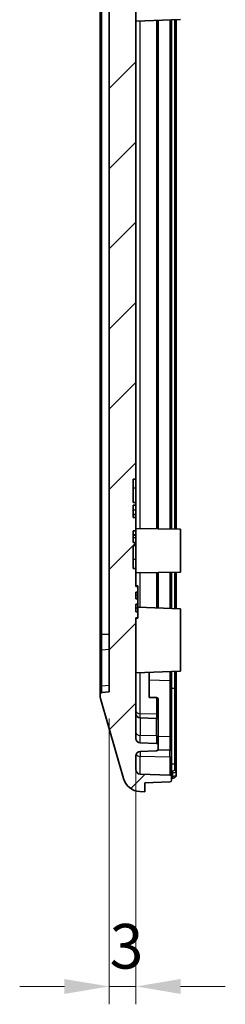
# Model space of a CAD drawing. Units: millimetres. Extents: x 0 to 3158, y 0 to 562.
# Drawn here: x 1945 to 1968, y 201 to 311 of the extents above; entities that cross this region are included whole.
import ezdxf

# ---------------------------------------------------------------- set-up
doc = ezdxf.new("R2010")
doc.units = ezdxf.units.MM
for name, color, linetype, lineweight in [('Dimension (ISO)', 7, 'Continuous', 18), ('Hatch (ISO)', 1, 'Continuous', 18), ('Visible (ISO)', 7, 'Continuous', 35), ('Visible Narrow (ISO)', 7, 'Continuous', 25)]:
    doc.layers.add(name, color=color, linetype=linetype, lineweight=lineweight)
doc.styles.add('Note Text (TK)', font='txt')
doc.dimstyles.new('Default - Method 1b (TK)', dxfattribs={"dimscale": 2, "dimtxt": 2.5, "dimasz": 2.5, "dimexe": 1, "dimexo": 1.5, "dimgap": 1, "dimtad": 1, "dimtoh": 1, "dimrnd": 1e-08, "dimdsep": 46, "dimtxsty": 'Note Text (TK)', "dimcen": 0.09, "dimdle": 5, "dimclrd": 100, "dimclre": 100, "dimclrt": 7, "dimadec": 1, "dimazin": 1, "dimtfac": 1, "dimtmove": 0, "dimatfit": 3, "dimfxl": 1, "dimtolj": 1, "dimlwd": -1, "dimlwe": -1, "dimarcsym": 0})

# ---------------------------------------------------------------- blocks, each defined once
blk = doc.blocks.new('*D51')
at = {"layer": 'Defpoints', "color": 0}
for p in [(1955.39, 236), (1958.39, 230.79), (1958.39, 203)]:
    blk.add_point(p, dxfattribs=at)
at = {"layer": 'Dimension (ISO)', "color": 100}
for p, q in [((1955.39, 233), (1955.39, 201)), ((1958.39, 227.79), (1958.39, 201)), ((1950.39, 203), (1945.39, 203)), ((1955.39, 203), (1958.39, 203)), ((1963.39, 203), (1968.39, 203))]:
    blk.add_line(p, q, dxfattribs=at)
for points in [[(1950.39, 203.83), (1950.39, 202.16), (1955.39, 203)], [(1963.39, 203.83), (1963.39, 202.16), (1958.39, 203)]]:
    blk.add_solid(points, dxfattribs=at)
at = {"layer": 'Dimension (ISO)', "color": 7, "insert": (1955.44, 207.5), "char_height": 5, "attachment_point": 4, "style": 'Note Text (TK)'}
blk.add_mtext('\\A1;3', dxfattribs=at)

msp = doc.modelspace()

# ---------------------------------------------------------------- hatches: boundary and pattern name
at = {"layer": 'Hatch (ISO)'}
h = msp.add_hatch(dxfattribs=at)
h.set_pattern_fill('ANSI31', color=256, scale=50.8, style=0)
h.set_pattern_definition([(45, (1555, -16), (-4.49013, 4.49013), [])])
edge = h.paths.add_edge_path()
edge.add_ellipse((1958.915, 226.8296), major_axis=(-1.923, -0.5494), ratio=1, start_angle=0, end_angle=71.192199)
edge.add_line((1958.8151, 224.8321), (1959.3853, 224.8036))
edge.add_line((1959.3853, 224.8036), (1959.3853, 225.8036))
edge.add_line((1959.3853, 225.8036), (1962.1922, 225.9016))
edge.add_ellipse((1962.1853, 226.1015), major_axis=(0.007, -0.1999), ratio=1, start_angle=0, end_angle=88)
edge.add_line((1962.3853, 226.1015), (1962.3853, 226.4708))
edge.add_ellipse((1962.1853, 226.4708), major_axis=(0.2, 0), ratio=1, start_angle=0, end_angle=88)
edge.add_line((1962.1922, 226.6706), (1958.8678, 226.7867))
edge.add_ellipse((1958.8853, 227.2864), major_axis=(-0.0174, -0.4997), ratio=1, start_angle=272, end_angle=360, ccw=False)
edge.add_line((1958.3853, 227.2864), (1958.3853, 228.8207))
edge.add_ellipse((1958.8853, 228.8207), major_axis=(-0.5, 0), ratio=1, start_angle=272, end_angle=360, ccw=False)
edge.add_line((1958.8678, 229.3204), (1960.6922, 229.3841))
edge.add_ellipse((1960.6853, 229.584), major_axis=(0.007, -0.1999), ratio=1, start_angle=0, end_angle=88)
edge.add_line((1960.8853, 229.584), (1960.8853, 230.0231))
edge.add_ellipse((1960.6853, 230.0231), major_axis=(0.2, 0), ratio=1, start_angle=0, end_angle=88)
edge.add_line((1960.6922, 230.223), (1958.8678, 230.2867))
edge.add_ellipse((1958.8853, 230.7864), major_axis=(-0.0174, -0.4997), ratio=1, start_angle=272, end_angle=360, ccw=False)
edge.add_line((1958.3853, 230.7864), (1958.3853, 244.3036))
edge.add_line((1958.3853, 244.3036), (1958.5853, 244.3036))
edge.add_line((1958.5853, 244.3036), (1958.5853, 244.9425))
edge.add_line((1958.5853, 244.9425), (1958.3853, 244.9425))
edge.add_line((1958.3853, 244.9425), (1958.3853, 245.8236))
edge.add_line((1958.3853, 245.8236), (1958.5853, 245.8236))
edge.add_line((1958.5853, 245.8236), (1958.5853, 246.4232))
edge.add_line((1958.5853, 246.4232), (1958.3853, 246.4232))
edge.add_line((1958.3853, 246.4232), (1958.3853, 247.1645))
edge.add_line((1958.3853, 247.1645), (1958.5853, 247.1645))
edge.add_line((1958.5853, 247.1645), (1958.5853, 247.8036))
edge.add_line((1958.5853, 247.8036), (1958.3853, 247.8036))
edge.add_line((1958.3853, 247.8036), (1958.3853, 249.8036))
edge.add_line((1958.3853, 249.8036), (1958.0853, 249.8036))
edge.add_line((1958.0853, 249.8036), (1958.0853, 252.3921))
edge.add_line((1958.0853, 252.3921), (1958.3853, 252.3921))
edge.add_line((1958.3853, 252.3921), (1958.3853, 252.7111))
edge.add_line((1958.3853, 252.7111), (1958.0853, 252.7111))
edge.add_line((1958.0853, 252.7111), (1958.0853, 254.0442))
edge.add_line((1958.0853, 254.0442), (1958.3853, 254.0442))
edge.add_line((1958.3853, 254.0442), (1958.3853, 255.5129))
edge.add_line((1958.3853, 255.5129), (1958.0853, 255.5129))
edge.add_line((1958.0853, 255.5129), (1958.0853, 256.896))
edge.add_line((1958.0853, 256.896), (1958.3853, 256.896))
edge.add_line((1958.3853, 256.896), (1958.3853, 257.2151))
edge.add_line((1958.3853, 257.2151), (1958.0853, 257.2151))
edge.add_line((1958.0853, 257.2151), (1958.0853, 259.8036))
edge.add_line((1958.0853, 259.8036), (1958.3853, 259.8036))
edge.add_line((1958.3853, 259.8036), (1958.3853, 386.8207))
edge.add_ellipse((1958.8853, 386.8207), major_axis=(-0.5, 0), ratio=1, start_angle=272, end_angle=360, ccw=False)
edge.add_line((1958.8678, 387.3204), (1960.6922, 387.3841))
edge.add_ellipse((1960.6853, 387.584), major_axis=(0.007, -0.1999), ratio=1, start_angle=0, end_angle=88)
edge.add_line((1960.8853, 387.584), (1960.8853, 388.0231))
edge.add_ellipse((1960.6853, 388.0231), major_axis=(0.2, 0), ratio=1, start_angle=0, end_angle=88)
edge.add_line((1960.6922, 388.223), (1958.8678, 388.2867))
edge.add_ellipse((1958.8853, 388.7864), major_axis=(-0.0174, -0.4997), ratio=1, start_angle=272, end_angle=360, ccw=False)
edge.add_line((1958.3853, 388.7864), (1958.3853, 390.3207))
edge.add_ellipse((1958.8853, 390.3207), major_axis=(-0.5, 0), ratio=1, start_angle=272, end_angle=360, ccw=False)
edge.add_line((1958.8678, 390.8204), (1962.1922, 390.9365))
edge.add_ellipse((1962.1853, 391.1364), major_axis=(0.007, -0.1999), ratio=1, start_angle=0, end_angle=88)
edge.add_line((1962.3853, 391.1364), (1962.3853, 391.5057))
edge.add_ellipse((1962.1853, 391.5057), major_axis=(0.2, 0), ratio=1, start_angle=0, end_angle=88)
edge.add_line((1962.1922, 391.7056), (1959.3853, 391.8036))
edge.add_line((1959.3853, 391.8036), (1959.3853, 392.8036))
edge.add_line((1959.3853, 392.8036), (1958.8151, 392.7751))
edge.add_ellipse((1958.915, 390.7776), major_axis=(-0.0999, 1.9975), ratio=1, start_angle=0, end_angle=71.192199)
edge.add_line((1956.992, 391.327), (1954.4237, 382.3382))
edge.add_ellipse((1955.3853, 382.0635), major_axis=(-0.9615, 0.2747), ratio=1, start_angle=0, end_angle=15.945396)
edge.add_line((1954.3853, 382.0635), (1954.3853, 381.8846))
edge.add_ellipse((1954.5853, 381.8846), major_axis=(-0.2, 0), ratio=1, start_angle=0, end_angle=84.289407)
edge.add_line((1954.5654, 381.6856), (1955.3853, 381.6036))
edge.add_line((1955.3853, 381.6036), (1955.3853, 236.0036))
edge.add_line((1955.3853, 236.0036), (1954.5654, 235.9216))
edge.add_ellipse((1954.5853, 235.7226), major_axis=(-0.0199, 0.199), ratio=1, start_angle=0, end_angle=84.289407)
edge.add_line((1954.3853, 235.7226), (1954.3853, 235.5436))
edge.add_ellipse((1955.3853, 235.5436), major_axis=(-1, 0), ratio=1, start_angle=0, end_angle=15.945396)
edge.add_line((1954.4237, 235.2689), (1956.992, 226.2801))

# ---------------------------------------------------------------- linework, layer by layer
at = {"layer": 'Visible (ISO)'}
for p, q in [((1958.3853, 259.8036), (1958.3853, 386.8207)), ((1955.3853, 381.6036), (1955.3853, 236.0036)), ((1954.3853, 375.1703), (1954.3853, 242.4369)), ((1963.3853, 311.3036), (1958.3853, 311.129)), ((1960.8853, 254.2472), (1960.8853, 311.2163)), ((1962.3853, 254.221), (1962.3853, 311.2687)), ((1962.8853, 254.2123), (1962.8853, 311.2861)), ((1958.0853, 257.2151), (1958.0853, 259.8036)), ((1958.0853, 259.8036), (1958.3853, 259.8036)), ((1958.3853, 259.8036), (1958.3853, 258.8036)), ((1958.3853, 258.8036), (1958.3853, 257.2151)), ((1958.3853, 257.2151), (1958.0853, 257.2151)), ((1958.3853, 256.896), (1958.3853, 257.2151)), ((1958.0853, 255.5129), (1958.0853, 256.896)), ((1958.0853, 256.896), (1958.3853, 256.896)), ((1958.3853, 255.8683), (1958.0853, 255.8683)), ((1958.3853, 256.896), (1958.3853, 256.3544)), ((1958.3853, 256.3544), (1958.3853, 255.8683)), ((1958.3853, 255.8424), (1958.3853, 255.8683)), ((1958.3853, 255.8424), (1958.0853, 255.8424)), ((1958.3853, 255.5129), (1958.0853, 255.5129)), ((1958.3853, 255.8424), (1958.3853, 255.5129)), ((1958.3853, 254.0442), (1958.3853, 255.5129)), ((1958.0853, 252.7111), (1958.0853, 254.0442)), ((1958.0853, 254.0442), (1958.3853, 254.0442)), ((1963.3853, 254.2036), (1958.3853, 254.2909)), ((1958.3853, 254.0442), (1958.3853, 253.5793)), ((1963.3853, 254.2036), (1963.3853, 249.4036)), ((1958.3853, 253.5793), (1958.0853, 253.5793)), ((1958.3853, 253.5533), (1958.0853, 253.5533)), ((1958.3853, 252.7111), (1958.0853, 252.7111)), ((1958.3853, 253.5533), (1958.3853, 253.5793)), ((1958.3853, 253.5533), (1958.3853, 253.2528)), ((1958.3853, 253.2528), (1958.3853, 252.7111)), ((1958.3853, 252.3921), (1958.3853, 252.7111)), ((1958.0853, 249.8036), (1958.0853, 252.3921)), ((1958.0853, 252.3921), (1958.3853, 252.3921)), ((1958.3853, 252.3921), (1958.3853, 250.8036)), ((1958.3853, 250.8036), (1958.3853, 249.8036)), ((1958.3853, 249.8036), (1958.0853, 249.8036)), ((1958.3853, 247.8036), (1958.3853, 249.8036)), ((1963.3853, 249.4036), (1958.3853, 249.3163)), ((1960.8853, 245.3909), (1960.8853, 249.3599)), ((1962.3853, 245.3385), (1962.3853, 249.3861)), ((1962.8853, 245.321), (1962.8853, 249.3948)), ((1958.3853, 247.866), (1958.5853, 247.866)), ((1958.5853, 247.8036), (1958.3853, 247.8036)), ((1958.3853, 246.4232), (1958.3853, 247.1645)), ((1958.3853, 247.1645), (1958.5853, 247.1645)), ((1958.3853, 247.12), (1958.5853, 247.12)), ((1958.5853, 247.866), (1958.5853, 247.8036)), ((1958.5853, 247.1645), (1958.5853, 247.8036)), ((1958.5853, 247.1645), (1958.5853, 247.12)), ((1958.5853, 247.12), (1958.5853, 246.8165)), ((1958.5853, 246.4232), (1958.3853, 246.4232)), ((1958.5853, 246.8165), (1958.5853, 246.4762)), ((1958.5853, 246.4762), (1958.5853, 246.4232)), ((1958.5853, 245.8236), (1958.5853, 246.4232)), ((1958.3853, 244.9425), (1958.3853, 245.8236)), ((1958.3853, 245.8236), (1958.5853, 245.8236)), ((1958.3853, 245.787), (1958.5853, 245.787)), ((1958.5853, 244.9425), (1958.3853, 244.9425)), ((1958.5853, 245.8236), (1958.5853, 245.787)), ((1958.5853, 245.787), (1958.5853, 245.3899)), ((1963.3853, 245.3036), (1958.5853, 245.4712)), ((1958.5853, 245.3899), (1958.5853, 245.0098)), ((1958.5853, 245.0098), (1958.5853, 244.9425)), ((1958.5853, 244.3036), (1958.5853, 244.9425)), ((1963.3853, 245.3036), (1963.3853, 238.3036)), ((1958.3853, 230.7864), (1958.3853, 244.3036)), ((1958.3853, 244.3036), (1958.5853, 244.3036)), ((1958.3853, 244.2412), (1958.5853, 244.2412)), ((1958.5853, 244.3034), (1958.5853, 244.2412)), ((1954.3853, 242.4369), (1954.3853, 240.5411)), ((1954.3853, 240.5411), (1954.3853, 236.5078)), ((1963.3853, 238.3036), (1958.3853, 238.129)), ((1962.3853, 237.092), (1962.3853, 238.2687)), ((1962.8853, 236.2518), (1962.8853, 238.2861)), ((1959.8853, 235.3678), (1959.8853, 238.1814)), ((1954.3853, 236.5078), (1954.3853, 235.7226)), ((1962.3853, 230.8327), (1962.3853, 237.092)), ((1962.8853, 227.7522), (1962.8853, 236.2518)), ((1954.3853, 235.7226), (1954.3853, 235.5436)), ((1954.4237, 235.2689), (1956.992, 226.2801)), ((1955.3853, 236.0036), (1954.5654, 235.9216)), ((1960.6922, 235.3478), (1959.8853, 235.3678)), ((1960.8853, 233.3446), (1960.8853, 235.2065)), ((1960.6922, 233.023), (1958.8678, 233.0867)), ((1960.8853, 232.8231), (1960.8853, 233.3446)), ((1960.8853, 232.8231), (1960.8853, 230.939)), ((1960.8853, 230.0231), (1960.8853, 230.939)), ((1962.3853, 229.2708), (1962.3853, 230.8327)), ((1960.6922, 230.223), (1958.8678, 230.2867)), ((1962.1922, 229.4706), (1960.8736, 229.5167)), ((1960.8853, 229.584), (1960.8853, 230.0231)), ((1958.3853, 227.2864), (1958.3853, 228.8207)), ((1958.8678, 229.3204), (1960.6922, 229.3841)), ((1962.3853, 229.2708), (1962.3853, 228.5569)), ((1962.3853, 226.4708), (1962.3853, 228.5569)), ((1962.8853, 227.0816), (1962.8853, 227.7522)), ((1962.1922, 226.6706), (1958.8678, 226.7867)), ((1962.3853, 226.1015), (1962.3853, 226.4708)), ((1962.8853, 226.6591), (1962.8853, 227.0816)), ((1959.3853, 225.8036), (1962.1922, 225.9016)), ((1959.3853, 224.8036), (1959.3853, 225.8036)), ((1958.8151, 224.8321), (1959.3853, 224.8036))]:
    msp.add_line(p, q, dxfattribs=at)
for centre, radius, start, end in [((1954.5853, 235.7226), 0.2, 95.710593, 180), ((1955.3853, 235.5436), 1, 180, 195.945396), ((1958.8853, 233.5864), 0.5, 180, 268), ((1960.6853, 232.8231), 0.2, 0, 88), ((1958.8853, 230.7864), 0.5, 180, 268), ((1960.6853, 230.0231), 0.2, 0, 88), ((1960.6853, 229.584), 0.2, 272, 0), ((1962.1853, 229.2708), 0.2, 0, 88), ((1958.8853, 228.8207), 0.5, 92, 180), ((1958.8853, 227.2864), 0.5, 180, 268), ((1958.915, 226.8296), 2, 195.945396, 267.137595), ((1962.1853, 226.4708), 0.2, 0, 88), ((1962.1853, 226.1015), 0.2, 272, 0)]:
    msp.add_arc(centre, radius, start, end, dxfattribs=at)
msp.add_ellipse((1960.6853, 235.2065), major_axis=(0.2, 0), ratio=0.70710678, start_param=0, end_param=1.53588974, dxfattribs=at)
msp.add_open_spline([(1962.3853, 226.2977), (1962.4168, 226.302), (1962.4482, 226.3064), (1962.4796, 226.3107)], degree=3, dxfattribs=at)
msp.add_open_spline([(1962.4796, 226.3107), (1962.516, 226.3158), (1962.5522, 226.3233), (1962.6215, 226.3433), (1962.6548, 226.3558), (1962.7192, 226.3881), (1962.7499, 226.4076), (1962.8072, 226.4584), (1962.8339, 226.49), (1962.8703, 226.5613), (1962.8816, 226.5994), (1962.885, 226.645), (1962.8853, 226.6521), (1962.8853, 226.6591)], degree=3, knots=[0, 0, 0, 0, 0.0086245989, 0.0086245989, 0.0172491979, 0.0172491979, 0.0258737968, 0.0258737968, 0.0344983957, 0.0344983957, 0.0417937279, 0.0417937279, 0.0431229947, 0.0431229947, 0.0431229947, 0.0431229947], dxfattribs=at)
at = {"layer": 'Visible Narrow (ISO)'}
for p, q in [((1954.5654, 242.4369), (1954.5654, 375.1703)), ((1958.8678, 254.2824), (1958.8678, 311.1458)), ((1960.6922, 311.2095), (1960.6922, 254.2506)), ((1962.1922, 311.2619), (1962.1922, 254.2244)), ((1962.6922, 311.2794), (1962.6922, 254.2157)), ((1958.3853, 258.8036), (1958.0853, 258.8036)), ((1958.3853, 256.3544), (1958.0853, 256.3544)), ((1958.3853, 253.2528), (1958.0853, 253.2528)), ((1958.3853, 250.8036), (1958.0853, 250.8036)), ((1958.8678, 245.4613), (1958.8678, 249.3247)), ((1960.6922, 249.3566), (1960.6922, 245.3976)), ((1962.1922, 249.3828), (1962.1922, 245.3452)), ((1962.6922, 249.3915), (1962.6922, 245.3278)), ((1958.3853, 246.8165), (1958.5853, 246.8165)), ((1958.3853, 246.4762), (1958.5853, 246.4762)), ((1958.3853, 245.3899), (1958.5853, 245.3899)), ((1958.3853, 245.0098), (1958.5853, 245.0098)), ((1954.3853, 242.4369), (1954.5654, 242.4369)), ((1954.5654, 240.6818), (1954.5654, 242.4369)), ((1955.3853, 242.4369), (1954.5654, 242.4369)), ((1955.3853, 240.7398), (1954.5654, 240.6818)), ((1954.5654, 236.6485), (1954.5654, 240.6818)), ((1962.1922, 238.2619), (1962.1922, 237.2333)), ((1958.8678, 233.531), (1958.8678, 238.1458)), ((1962.1922, 237.2333), (1959.8853, 237.2903)), ((1962.1922, 237.2333), (1962.1922, 230.974)), ((1955.3853, 236.7065), (1954.5654, 236.6485)), ((1954.5654, 235.9216), (1954.5654, 236.6485)), ((1962.3853, 236.3994), (1962.6922, 236.3932)), ((1962.6922, 236.3932), (1962.6922, 227.8935)), ((1960.6922, 235.3478), (1960.6922, 233.486)), ((1958.8678, 233.0867), (1958.8678, 233.531)), ((1960.6922, 233.486), (1958.8678, 233.531)), ((1958.8678, 233.0867), (1958.8678, 231.1158)), ((1960.6922, 233.486), (1960.6922, 233.023)), ((1960.6922, 231.0731), (1960.6922, 233.023)), ((1958.8678, 230.2867), (1958.8678, 231.1158)), ((1960.6922, 231.0731), (1958.8678, 231.1158)), ((1960.6922, 231.0731), (1960.6922, 230.223)), ((1962.1922, 230.974), (1960.8853, 231.0063)), ((1962.1922, 230.974), (1962.1922, 229.4706)), ((1962.1922, 228.6909), (1962.1922, 229.4706)), ((1958.8678, 229.3204), (1958.8678, 228.7687)), ((1958.8678, 226.7867), (1958.8678, 228.7687)), ((1962.1922, 228.6909), (1958.8678, 228.7687)), ((1962.1922, 228.6909), (1962.1922, 226.6706)), ((1962.6922, 227.8935), (1962.3853, 227.9011)), ((1962.6922, 227.8935), (1962.6922, 227.254)), ((1962.4967, 226.9339), (1962.4967, 226.5088))]:
    msp.add_line(p, q, dxfattribs=at)
for centre, major_axis, ratio, start_param, end_param in [((1954.5853, 240.5411), (-0.2, 0), 0.70710678, 4.81205763, 6.28318531), ((1962.1853, 237.092), (0.2, 0), 0.70710678, 0, 1.53588974), ((1954.5853, 236.5078), (-0.2, 0), 0.70710678, 4.81205763, 6.28318531), ((1962.6853, 236.2518), (0.2, 0), 0.70710678, 0, 1.53588974), ((1958.8853, 233.8843), (-0.5, 0), 0.70710678, 0, 1.53588974), ((1960.6853, 233.3446), (0.2, 0), 0.70710678, 0, 1.53588974), ((1958.8853, 231.4509), (-0.5, 0), 0.67058824, 0, 1.53588974), ((1960.6853, 230.939), (0.2, 0), 0.67058824, 0, 1.53588974), ((1962.1853, 230.8327), (0.2, 0), 0.70710678, 0, 1.53588974), ((1958.8853, 229.1038), (-0.5, 0), 0.67058824, 0.34577745, 1.53588974), ((1962.1853, 228.5569), (0.2, 0), 0.67058824, 0, 1.53588974), ((1962.6853, 227.7522), (0.2, 0), 0.70710678, 0, 1.53588974), ((1962.6853, 227.0816), (0.2, 0), 0.86249021, 0, 1.53588974), ((1956.9717, 230.8036), (18, 0), 0.22588811, 5.01787413, 5.0243709), ((1950.8122, 230.8036), (22.316, 0), 0.22588811, 5.25759724, 5.26344668), ((1962.4521, 226.9339), (0.0145, -0.1995), 0.22226496, 1.55460527, 2.67468992), ((1962.4521, 226.5088), (0.0275, -0.1981), 0.22081192, 0, 1.54015234)]:
    msp.add_ellipse(centre, major_axis=major_axis, ratio=ratio, start_param=start_param, end_param=end_param, dxfattribs=at)
for points, knots in [([(1962.6925, 238.2794), (1962.6925, 238.208), (1962.6925, 238.1371), (1962.6925, 237.4383), (1962.6924, 236.8583), (1962.6922, 236.3932)], [-0.146972157, -0.146972157, -0.146972157, -0.146972157, -0.092687751, -0.092687751, 0.392652762, 0.392652762, 0.392652762, 0.392652762]), ([(1962.6922, 227.254), (1962.6922, 227.2421), (1962.69, 227.2303), (1962.6778, 227.2009), (1962.6642, 227.1842), (1962.6185, 227.1501), (1962.5821, 227.1346), (1962.5137, 227.1191), (1962.4868, 227.1153), (1962.4591, 227.1134)], [0, 0, 0, 0, 0.0073977769, 0.0073977769, 0.01923422, 0.01923422, 0.0346215961, 0.0346215961, 0.043175475, 0.043175475, 0.043175475, 0.043175475]), ([(1962.4967, 226.9339), (1962.5429, 226.9359), (1962.5877, 226.9399), (1962.7016, 226.9562), (1962.7624, 226.9726), (1962.8386, 227.0083), (1962.8611, 227.0259), (1962.8815, 227.0568), (1962.8853, 227.0691), (1962.8853, 227.0816)], [-0.043175475, -0.043175475, -0.043175475, -0.043175475, -0.0346215961, -0.0346215961, -0.01923422, -0.01923422, -0.0073977769, -0.0073977769, 0, 0, 0, 0]), ([(1962.8853, 226.6591), (1962.8853, 226.6321), (1962.863, 226.6055), (1962.7895, 226.5668), (1962.7508, 226.5529), (1962.6678, 226.5321), (1962.6272, 226.5244), (1962.5552, 226.5145), (1962.5262, 226.5113), (1962.4967, 226.5088)], [-0.0431229947, -0.0431229947, -0.0431229947, -0.0431229947, -0.0257303387, -0.0257303387, -0.0142946326, -0.0142946326, -0.0054979356, -0.0054979356, 0, 0, 0, 0])]:
    msp.add_open_spline(points, degree=3, knots=knots, dxfattribs=at)
msp.add_open_spline([(1962.4591, 227.1134), (1962.4345, 227.1118), (1962.4099, 227.1101), (1962.3853, 227.1085)], degree=3, dxfattribs=at)

# ---------------------------------------------------------------- dimensions: what is measured, and where the dimension line sits
at = {"layer": 'Dimension (ISO)', "color": 100}
dim = msp.add_linear_dim(base=(1958.3853, 202.9971), p1=(1955.3853, 236.0036), p2=(1958.3853, 230.7864), angle=180, dimstyle='Default - Method 1b (TK)', override={"dimgap": 1, "dimtoh": 0, "dimdec": 2, "dimtol": 0, "dimlim": 0, "dimtp": 0, "dimtm": 0, "dimtdec": 2, "dimtofl": 1, "dimatfit": 1}, dxfattribs=at)
dim.commit()
dim.dimension.update_dxf_attribs({"geometry": '*D51', "text_midpoint": (1956.8853, 202.9971), "dimtype": 160})

doc.saveas('drawing.dxf')
